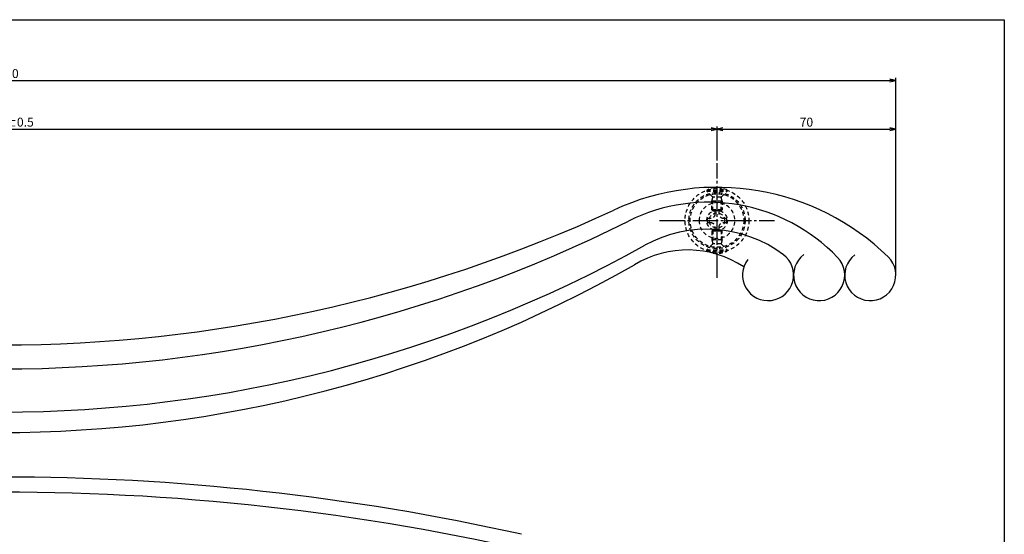
# Model space of a CAD drawing. Units: inches. Extents: x 225 to 1032, y 221 to 781.
# Drawn here: x 646 to 1032, y 579 to 781 of the extents above; entities that cross this region are included whole.
import ezdxf

# ---------------------------------------------------------------- set-up
doc = ezdxf.new("R2010")
doc.units = ezdxf.units.IN
doc.header["$MEASUREMENT"] = 0
doc.linetypes.add('CENS', pattern=[13, 10, -1, 1, -1])
doc.linetypes.add('HIDS', pattern=[2.5, 1.5, -1])
for name, color, linetype in [('02-実線-1', 7, 'Continuous'), ('04-破線-1', 5, 'HIDS'), ('06-中心線', 1, 'CENS'), ('10-寸法', 3, 'Continuous'), ('11-ﾈｼﾞ関連', 7, 'Continuous'), ('図枠', 7, 'Continuous')]:
    doc.layers.add(name, color=color, linetype=linetype)
doc.styles.add('STD', font='TXT.shx', dxfattribs={"bigfont": 'bigfont.shx'})
doc.dimstyles.new('1：1', dxfattribs={"dimtxt": 3.5, "dimasz": 2.3, "dimexe": 1, "dimexo": 1, "dimgap": 1, "dimtad": 3, "dimdsep": 46, "dimtxsty": 'STD', "dimblk1": 'ARRI', "dimblk2": 'ARRI', "dimsah": 1, "dimcen": 0, "dimclrd": 3, "dimclre": 3, "dimclrt": 4, "dimadec": 0, "dimazin": 0, "dimtfac": 0.7, "dimtmove": 0, "dimatfit": 0, "dimldrblk": 'ARRI', "dimfxl": 0, "dimtvp": 1, "dimtolj": 1, "dimtzin": 0, "dimarcsym": 0})

# ---------------------------------------------------------------- blocks, each defined once
blk = doc.blocks.new('ARRI')
at = {"color": 0, "linetype": 'ByBlock'}
for p, q in [((0, 0), (-1, 0.21)), ((-1, -0.21), (0, 0)), ((0, 0), (-1, 0))]:
    blk.add_line(p, q, dxfattribs=at)
blk = doc.blocks.new('*D78')
at = {"layer": '10-寸法', "color": 3, "lineweight": -2}
for p, q in [((289.45, 681.95), (289.45, 758.15)), ((291.75, 757.15), (987.15, 757.15)), ((989.45, 681.95), (989.45, 758.15))]:
    blk.add_line(p, q, dxfattribs=at)
at = {"layer": 'Defpoints', "color": 0}
for p in [(989.45, 757.15), (289.45, 680.95), (989.45, 680.95)]:
    blk.add_point(p, dxfattribs=at)
at = {"layer": '10-寸法', "color": 3, "lineweight": -2, "xscale": 2.3, "yscale": 2.3, "zscale": 2.3, "rotation": 180}
blk.add_blockref('ARRI', (289.45, 757.15), dxfattribs=at)
at = {"layer": '10-寸法', "color": 3, "lineweight": -2, "xscale": 2.3, "yscale": 2.3, "zscale": 2.3}
blk.add_blockref('ARRI', (989.45, 757.15), dxfattribs=at)
at = {"layer": '10-寸法', "color": 4, "insert": (639.45, 759.9), "char_height": 3.5, "attachment_point": 5, "style": 'STD'}
blk.add_mtext('\\A1;L=700', dxfattribs=at)
blk = doc.blocks.new('*D79')
at = {"layer": '10-寸法', "color": 3, "lineweight": -2}
for p, q in [((359.45, 725.84), (359.45, 739.11)), ((361.75, 738.11), (917.15, 738.11)), ((919.45, 725.84), (919.45, 739.11))]:
    blk.add_line(p, q, dxfattribs=at)
at = {"layer": 'Defpoints', "color": 0}
for p in [(919.45, 738.11), (359.45, 724.84), (919.45, 724.84)]:
    blk.add_point(p, dxfattribs=at)
at = {"layer": '10-寸法', "color": 3, "lineweight": -2, "xscale": 2.3, "yscale": 2.3, "zscale": 2.3, "rotation": 180}
blk.add_blockref('ARRI', (359.45, 738.11), dxfattribs=at)
at = {"layer": '10-寸法', "color": 3, "lineweight": -2, "xscale": 2.3, "yscale": 2.3, "zscale": 2.3}
blk.add_blockref('ARRI', (919.45, 738.11), dxfattribs=at)
at = {"layer": '10-寸法', "color": 4, "insert": (639.45, 740.86), "char_height": 3.5, "attachment_point": 5, "style": 'STD'}
blk.add_mtext('\\A1;P=560±0.5', dxfattribs=at)
blk = doc.blocks.new('*D81')
at = {"layer": '10-寸法', "color": 3, "lineweight": -2}
for p, q in [((919.45, 725.84), (919.45, 739.11)), ((921.75, 738.11), (987.15, 738.11)), ((989.45, 681.95), (989.45, 739.11))]:
    blk.add_line(p, q, dxfattribs=at)
at = {"layer": 'Defpoints', "color": 0}
for p in [(989.45, 738.11), (919.45, 724.84), (989.45, 680.95)]:
    blk.add_point(p, dxfattribs=at)
at = {"layer": '10-寸法', "color": 3, "lineweight": -2, "xscale": 2.3, "yscale": 2.3, "zscale": 2.3, "rotation": 180}
blk.add_blockref('ARRI', (919.45, 738.11), dxfattribs=at)
at = {"layer": '10-寸法', "color": 3, "lineweight": -2, "xscale": 2.3, "yscale": 2.3, "zscale": 2.3}
blk.add_blockref('ARRI', (989.45, 738.11), dxfattribs=at)
at = {"layer": '10-寸法', "color": 4, "insert": (954.45, 740.86), "char_height": 3.5, "attachment_point": 5, "style": 'STD'}
blk.add_mtext('\\A1;70', dxfattribs=at)
blk = doc.blocks.new('A$C1F387A27')
at = {"layer": '11-ﾈｼﾞ関連', "color": 5, "linetype": 'HIDS'}
for p, q in [((-0.69, 3.95), (0.91, 3.95)), ((-0.69, 2.6), (-0.69, 3.95)), ((0.91, 3.95), (0.91, 2.6)), ((-3.79, -0.75), (-3.79, 0.85)), ((-3.79, 0.85), (-2.44, 0.85)), ((2.66, 0.85), (4.01, 0.85)), ((4.01, 0.85), (4.01, -0.75)), ((-2.44, -0.75), (-3.79, -0.75)), ((-0.69, -3.85), (-0.69, -2.5)), ((0.91, -3.85), (-0.69, -3.85)), ((0.91, -2.5), (0.91, -3.85)), ((4.01, -0.75), (2.66, -0.75))]:
    blk.add_line(p, q, dxfattribs=at)
blk.add_circle((0.11, 0.05), 7, dxfattribs=at)
for centre, start, end in [((-2.44, 2.6), 270, 0), ((2.66, 2.6), 180, 270), ((-2.44, -2.5), 0, 90), ((2.66, -2.5), 90, 180)]:
    blk.add_arc(centre, 1.75, start, end, dxfattribs=at)

msp = doc.modelspace()

# ---------------------------------------------------------------- linework, layer by layer
at = {"layer": '02-実線-1', "color": 7, "linetype": 'Continuous'}
for centre, radius, start, end in [((919.45, 619.34), 96, 45.75928, 114.86113), ((916.078, 639.492), 70, 43.70824, 116.55411), ((639.45, 1223.621), 570, 245.13887, 294.86113), ((639.45, 1193.012), 548.795, 243.44589, 296.55411), ((915.487, 648.923), 50, 53.19684, 119.07867), ((639.45, 1145.299), 517.966, 240.92133, 299.07867), ((907.905, 650.815), 40, 56.50039, 121.33891), ((939.45, 680.951), 10, 141.94212, 53.19684), ((959.45, 680.951), 10, 126.59345, 43.70824), ((979.45, 680.951), 10, 127.09105, 45.75928), ((639.45, 1119.34), 500, 240.06601, 299.68969), ((639.45, -331.776), 933.658, 77.416352, 102.583648), ((639.45, -337.695), 933.658, 76.423384, 103.576616)]:
    msp.add_arc(centre, radius, start, end, dxfattribs=at)
at = {"layer": '04-破線-1', "color": 5, "linetype": 'HIDS'}
for radius in [12.5, 11]:
    msp.add_circle((919.45, 702.34), radius, dxfattribs=at)
at = {"layer": '04-破線-1'}
msp.add_circle((919.45, 702.34), 10.5, dxfattribs=at)
at = {"layer": '06-中心線', "color": 1, "linetype": 'CENS'}
for p, q in [((919.45, 679.84), (919.45, 724.84)), ((896.95, 702.34), (941.95, 702.34))]:
    msp.add_line(p, q, dxfattribs=at)
at = {"layer": '11-ﾈｼﾞ関連', "color": 5, "linetype": 'HIDS'}
for p, q in [((915.45, 714.182), (915.45, 713.882)), ((915.45, 714.182), (923.45, 714.182)), ((917.683, 711.649), (915.45, 713.882)), ((915.45, 713.882), (923.45, 713.882)), ((921.217, 711.649), (923.45, 713.882)), ((923.45, 713.882), (923.45, 714.182)), ((917.45, 709.967), (917.8, 711.367)), ((917.45, 706.531), (917.45, 709.967)), ((921.45, 709.967), (917.45, 709.967)), ((921.136, 711.532), (917.764, 711.532)), ((917.8, 706.182), (917.8, 711.367)), ((921.45, 709.967), (921.1, 711.367)), ((921.1, 706.182), (921.1, 711.367)), ((921.45, 709.967), (921.45, 706.531)), ((921.45, 706.531), (917.45, 706.531)), ((917.45, 706.531), (917.8, 706.182)), ((917.8, 706.182), (921.1, 706.182)), ((921.1, 706.182), (921.45, 706.531)), ((917.45, 698.148), (917.8, 698.497)), ((921.45, 698.148), (917.45, 698.148)), ((917.45, 698.148), (917.45, 694.713)), ((917.8, 698.497), (917.8, 693.313)), ((917.8, 698.497), (921.1, 698.497)), ((921.1, 698.497), (921.45, 698.148)), ((921.1, 698.497), (921.1, 693.313)), ((921.45, 694.713), (921.45, 698.148)), ((921.45, 694.713), (917.45, 694.713)), ((917.45, 694.713), (917.8, 693.313)), ((921.45, 694.713), (921.1, 693.313)), ((917.683, 693.03), (915.45, 690.797)), ((915.45, 690.797), (923.45, 690.797)), ((915.45, 690.497), (915.45, 690.797)), ((915.45, 690.497), (923.45, 690.497)), ((921.136, 693.147), (917.764, 693.147)), ((921.217, 693.03), (923.45, 690.797)), ((923.45, 690.797), (923.45, 690.497))]:
    msp.add_line(p, q, dxfattribs=at)
for radius in [4, 3]:
    msp.add_circle((919.45, 702.34), radius, dxfattribs=at)
for centre, radius, start, end in [((919.45, 706.995), 8.225, 60.90126, 119.09874), ((917.4, 711.367), 0.4, 0, 45), ((921.5, 711.367), 0.4, 135, 180), ((919.45, 697.684), 8.225, 240.90126, 299.09874), ((917.4, 693.313), 0.4, 315, 0), ((921.5, 693.313), 0.4, 180, 225)]:
    msp.add_arc(centre, radius, start, end, dxfattribs=at)
at = {"layer": '図枠'}
msp.add_lwpolyline([(224.931, 780.984), (1031.931, 780.984), (1031.931, 220.984), (224.931, 220.984)], close=True, dxfattribs=at)

# ---------------------------------------------------------------- block references
at = {"layer": '02-実線-1', "xscale": -1}
msp.add_blockref('A$C1F387A27', (919.558, 702.287), dxfattribs=at)

# ---------------------------------------------------------------- dimensions: what is measured, and where the dimension line sits
at = {"layer": '10-寸法'}
for base, p1, p2, text, picture, middle in [((989.45, 757.15), (289.45, 680.951), (989.45, 680.951), 'L=<>', '*D78', (639.45, 759.9)), ((919.45, 738.108), (359.45, 724.84), (919.45, 724.84), 'P=<>±0.5', '*D79', (639.45, 740.858))]:
    dim = msp.add_linear_dim(base=base, p1=p1, p2=p2, text=text, dimstyle='1：1', dxfattribs=at)
    dim.commit()
    dim.dimension.update_dxf_attribs({"geometry": picture, "text_midpoint": middle})
dim = msp.add_linear_dim(base=(989.45, 738.108), p1=(919.45, 724.84), p2=(989.45, 680.951), dimstyle='1：1', dxfattribs=at)
dim.commit()
dim.dimension.update_dxf_attribs({"geometry": '*D81', "text_midpoint": (954.45, 740.858)})

doc.saveas('drawing.dxf')
